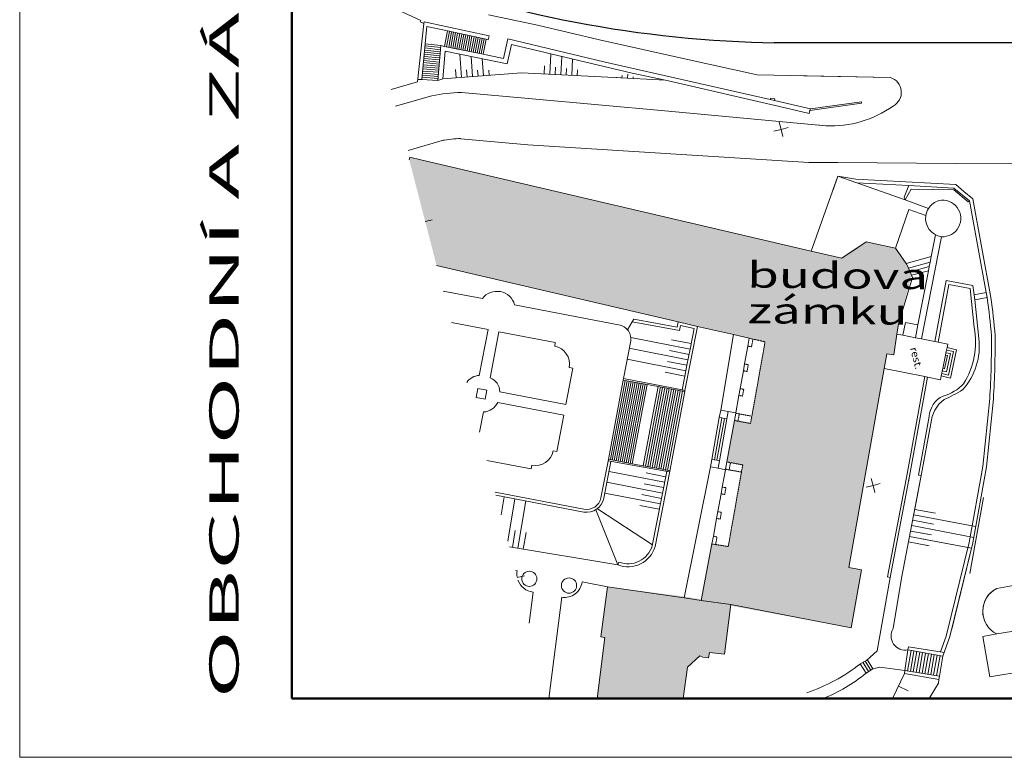
# Model space of a CAD drawing. Units: millimetres. Extents: x -690553338 to -690133338, y -965741153 to -965433324.
# Drawn here: x -690553338 to -690419392, y -965741153 to -965640865 of the extents above; entities that cross this region are included whole.
import ezdxf
from ezdxf.enums import TextEntityAlignment as Align

# ---------------------------------------------------------------- set-up
doc = ezdxf.new("R2010")
doc.units = ezdxf.units.MM
doc.linetypes.add('PUNKT', pattern=[6.35, 0, -6.35])
doc.linetypes.add('VERDECKT', pattern=[9.525, 6.35, -3.175])
for name, color, linetype in [('TB_1009', 7, 'Continuous'), ('TB_1010', 7, 'Continuous'), ('TB_1013', 7, 'Continuous'), ('TB_1015', 7, 'Continuous'), ('TB_1016', 7, 'Continuous')]:
    doc.layers.add(name, color=color, linetype=linetype)
doc.styles.add('ARIALNARROW', font='ARIALN.TTF')
doc.styles.add('ROMANS', font='ROMANS.SHX')

msp = doc.modelspace()

# ---------------------------------------------------------------- hatches: boundary and pattern name
at = {"layer": 'TB_1016', "linetype": 'PUNKT', "lineweight": 25}
h = msp.add_hatch(color=252, dxfattribs=at)
h.dxf.hatch_style = 2
h.paths.add_polyline_path([(-690460632, -965719817), (-690440205, -965723540), (-690438824, -965715663), (-690440539, -965715363), (-690435363, -965686285), (-690434417, -965686425), (-690433799, -965682227), (-690431995, -965675619), (-690432426, -965674648), (-690432731, -965674000), (-690434196, -965671946), (-690438201, -965671073), (-690441494, -965673289), (-690500252, -965659559), (-690500338, -965659931), (-690496623, -965674289), (-690451940, -965684660), (-690453918, -965695764), (-690455621, -965695446), (-690456113, -965695355), (-690457137, -965700993), (-690456645, -965701085), (-690454969, -965701397), (-690456946, -965712494), (-690459171, -965712147)])
at = {"layer": 'TB_1016', "linetype": 'PUNKT', "lineweight": 20}
h = msp.add_hatch(color=252, dxfattribs=at)
h.dxf.hatch_style = 2
h.paths.add_polyline_path([(-690473385, -965717985), (-690474280, -965724787), (-690473749, -965724856), (-690474786, -965733153), (-690463061, -965733153), (-690462504, -965728898), (-690460797, -965727351), (-690459621, -965727625), (-690459508, -965726903), (-690457476, -965727132), (-690456595, -965720396), (-690462894, -965719289)])

# ---------------------------------------------------------------- linework, layer by layer
at = {"layer": 'TB_1009', "color": 7, "linetype": 'ByBlock', "lineweight": 13}
for p, q in [((-690503219, -965638939), (-690498747, -965640973)), ((-690498838, -965641173), (-690498747, -965640973)), ((-690498838, -965641173), (-690498354, -965641394)), ((-690498328, -965641154), (-690498354, -965641394)), ((-690498328, -965641154), (-690489472, -965643046)), ((-690489573, -965640190), (-690482879, -965641624)), ((-690499219, -965649328), (-690498354, -965641394)), ((-690497944, -965641799), (-690498171, -965644142)), ((-690497944, -965641799), (-690495149, -965642395)), ((-690495536, -965644490), (-690495149, -965642395)), ((-690494871, -965642456), (-690495259, -965644548)), ((-690495149, -965642395), (-690489858, -965643526)), ((-690494592, -965642516), (-690494981, -965644604)), ((-690494314, -965642576), (-690494704, -965644661)), ((-690494036, -965642636), (-690494427, -965644718)), ((-690493757, -965642696), (-690494150, -965644775)), ((-690493479, -965642757), (-690493872, -965644831)), ((-690493200, -965642817), (-690493595, -965644889)), ((-690492922, -965642877), (-690493318, -965644945)), ((-690492644, -965642937), (-690493041, -965645002)), ((-690492365, -965642997), (-690492763, -965645058)), ((-690492087, -965643057), (-690492485, -965645116)), ((-690491809, -965643118), (-690492208, -965645172)), ((-690491530, -965643178), (-690491931, -965645230)), ((-690491252, -965643238), (-690491653, -965645286)), ((-690490974, -965643298), (-690491376, -965645343)), ((-690490696, -965643358), (-690491099, -965645400)), ((-690490418, -965643419), (-690490822, -965645457)), ((-690490139, -965643479), (-690490544, -965645513)), ((-690490267, -965645571), (-690489858, -965643526)), ((-690489591, -965643583), (-690489858, -965643526)), ((-690489472, -965643046), (-690489591, -965643583)), ((-690486922, -965643481), (-690487516, -965646134)), ((-690473879, -965646582), (-690486922, -965643481)), ((-690474476, -965643597), (-690462688, -965646217)), ((-690498637, -965648981), (-690498171, -965644142)), ((-690496138, -965645503), (-690498281, -965645281)), ((-690496115, -965645224), (-690498253, -965644996)), ((-690496092, -965644944), (-690498226, -965644711)), ((-690496069, -965644665), (-690498198, -965644427)), ((-690496046, -965644386), (-690498171, -965644142)), ((-690496046, -965644386), (-690496438, -965649135)), ((-690496046, -965644386), (-690495536, -965644490)), ((-690495477, -965645145), (-690495790, -965648926)), ((-690495536, -965644490), (-690490267, -965645571)), ((-690487036, -965646876), (-690495477, -965645145)), ((-690487036, -965646876), (-690486447, -965644248)), ((-690470010, -965648112), (-690486447, -965644248)), ((-690496254, -965646900), (-690498418, -965646704)), ((-690496231, -965646621), (-690498390, -965646420)), ((-690496207, -965646341), (-690498363, -965646135)), ((-690496184, -965646062), (-690498335, -965645850)), ((-690496161, -965645783), (-690498307, -965645566)), ((-690493222, -965648724), (-690493470, -965645557)), ((-690491727, -965648607), (-690491941, -965645871)), ((-690490230, -965648489), (-690490412, -965646183)), ((-690487516, -965646134), (-690490267, -965645571)), ((-690481231, -965648282), (-690481088, -965645508)), ((-690479733, -965648360), (-690479603, -965645857)), ((-690478235, -965648437), (-690478120, -965646206)), ((-690473879, -965646582), (-690451256, -965651731)), ((-690453027, -965648365), (-690462688, -965646217)), ((-690496347, -965648018), (-690498527, -965647842)), ((-690496323, -965647738), (-690498500, -965647558)), ((-690496300, -965647459), (-690498473, -965647274)), ((-690496277, -965647180), (-690498445, -965646989)), ((-690493969, -965648783), (-690494057, -965647656)), ((-690492474, -965648665), (-690492551, -965647681)), ((-690490979, -965648548), (-690491044, -965647707)), ((-690489483, -965648430), (-690489537, -965647734)), ((-690481980, -965648243), (-690481922, -965647122)), ((-690480482, -965648321), (-690480429, -965647310)), ((-690478985, -965648398), (-690478938, -965647497)), ((-690477486, -965648475), (-690477446, -965647683)), ((-690499219, -965649328), (-690502811, -965650374)), ((-690498637, -965648981), (-690499180, -965648977)), ((-690496438, -965649135), (-690498637, -965648981)), ((-690496416, -965648856), (-690498610, -965648696)), ((-690496392, -965648577), (-690498582, -965648412)), ((-690496369, -965648297), (-690498554, -965648127)), ((-690496438, -965649135), (-690495790, -965648926)), ((-690485069, -965648084), (-690495790, -965648926)), ((-690485069, -965648084), (-690472426, -965648737)), ((-690472426, -965648737), (-690465471, -965649096)), ((-690472149, -965648751), (-690472145, -965648664)), ((-690471401, -965648790), (-690471384, -965648467)), ((-690470651, -965648828), (-690470622, -965648270)), ((-690465471, -965649096), (-690470010, -965648112)), ((-690469902, -965648867), (-690469889, -965648626)), ((-690465471, -965649096), (-690449992, -965652685)), ((-690434879, -965648720), (-690453027, -965648365)), ((-690497275, -965651211), (-690502229, -965652626)), ((-690493255, -965650780), (-690483638, -965651638)), ((-690465563, -965653252), (-690483638, -965651638)), ((-690451206, -965651513), (-690451256, -965651731)), ((-690450671, -965651864), (-690451256, -965651731)), ((-690451206, -965651513), (-690450622, -965651645)), ((-690450622, -965651645), (-690450671, -965651864)), ((-690445759, -965652982), (-690450671, -965651864)), ((-690438833, -965652202), (-690438840, -965652018)), ((-690465563, -965653252), (-690443685, -965655286)), ((-690445955, -965653621), (-690449992, -965652685)), ((-690445837, -965653198), (-690445955, -965653621)), ((-690445837, -965653198), (-690445759, -965652982)), ((-690449764, -965655784), (-690450729, -965656034)), ((-690449764, -965655784), (-690450014, -965654819)), ((-690448799, -965655535), (-690449764, -965655784)), ((-690449764, -965655784), (-690449515, -965656750)), ((-690445980, -965660269), (-690484197, -965657898)), ((-690500252, -965659559), (-690500338, -965659931)), ((-690500252, -965659559), (-690498775, -965659904)), ((-690498775, -965659904), (-690445663, -965672315)), ((-690442048, -965660295), (-690445980, -965660269)), ((-690425998, -965660408), (-690442048, -965660295)), ((-690412398, -965660514), (-690425998, -965660408)), ((-690442031, -965662119), (-690445663, -965672315)), ((-690439570, -965662526), (-690442031, -965662119)), ((-690442031, -965662119), (-690439443, -965663034)), ((-690425970, -965663272), (-690439570, -965662526)), ((-690432889, -965665352), (-690439443, -965663034)), ((-690432401, -965663420), (-690439443, -965663034)), ((-690433009, -965665011), (-690432401, -965663420)), ((-690426250, -965663758), (-690432401, -965663420)), ((-690424120, -965665478), (-690426250, -965663758)), ((-690424902, -965664204), (-690425970, -965663272)), ((-690432889, -965665352), (-690433009, -965665011)), ((-690432889, -965665352), (-690429704, -965666523)), ((-690423662, -965665206), (-690424902, -965664204)), ((-690423662, -965665206), (-690421218, -965678642)), ((-690434196, -965671946), (-690432395, -965666669)), ((-690432395, -965666669), (-690430067, -965667502)), ((-690424120, -965665478), (-690424299, -965665618)), ((-690424120, -965665478), (-690421849, -965677964)), ((-690498170, -965668311), (-690497205, -965668061)), ((-690427941, -965670383), (-690430657, -965684276)), ((-690428758, -965670110), (-690429335, -965673065)), ((-690441494, -965673289), (-690438202, -965671072)), ((-690438202, -965671072), (-690434196, -965671946)), ((-690434196, -965671946), (-690432731, -965674000)), ((-690444471, -965672594), (-690445663, -965672315)), ((-690441494, -965673289), (-690444471, -965672594)), ((-690432731, -965674000), (-690429335, -965673065)), ((-690429335, -965673065), (-690429486, -965673838)), ((-690496623, -965674289), (-690463759, -965681934)), ((-690432687, -965674062), (-690432731, -965674000)), ((-690432687, -965674062), (-690432426, -965674648)), ((-690432426, -965674648), (-690429486, -965673838)), ((-690432426, -965674648), (-690432202, -965675152)), ((-690432202, -965675152), (-690429603, -965674436)), ((-690429603, -965674436), (-690429711, -965674989)), ((-690429486, -965673838), (-690429603, -965674436)), ((-690431867, -965675906), (-690433800, -965682227)), ((-690432202, -965675152), (-690431995, -965675618)), ((-690431995, -965675618), (-690429711, -965674989)), ((-690431867, -965675906), (-690431995, -965675618)), ((-690431152, -965682357), (-690429711, -965674989)), ((-690427288, -965676339), (-690428850, -965684635)), ((-690426930, -965676887), (-690428398, -965684725)), ((-690427288, -965676339), (-690423695, -965677011)), ((-690424041, -965677431), (-690426930, -965676887)), ((-690424041, -965677431), (-690423500, -965682714)), ((-690423695, -965677011), (-690423498, -965678269)), ((-690495726, -965677754), (-690490400, -965678778)), ((-690423498, -965678269), (-690421849, -965677964)), ((-690421849, -965677964), (-690423498, -965678269)), ((-690423393, -965678936), (-690423498, -965678269)), ((-690423393, -965678936), (-690421723, -965678654)), ((-690421849, -965677964), (-690421723, -965678654)), ((-690421714, -965678702), (-690421723, -965678654)), ((-690486010, -965679615), (-690471643, -965682404)), ((-690423393, -965678936), (-690422853, -965684219)), ((-690489606, -965683004), (-690494616, -965682043)), ((-690470658, -965683017), (-690470004, -965681958)), ((-690469777, -965681591), (-690470004, -965681958)), ((-690463590, -965683118), (-690470004, -965681958)), ((-690469777, -965681591), (-690463904, -965682654)), ((-690463904, -965682654), (-690463759, -965681934)), ((-690461125, -965682575), (-690463759, -965681934)), ((-690463590, -965683118), (-690463449, -965682421)), ((-690461591, -965682873), (-690463449, -965682421)), ((-690461125, -965682575), (-690462833, -965691266)), ((-690461591, -965682873), (-690462135, -965685644)), ((-690461125, -965682575), (-690456243, -965683677)), ((-690433800, -965682227), (-690434003, -965683611)), ((-690432838, -965682022), (-690433181, -965683775)), ((-690431152, -965682357), (-690432838, -965682022)), ((-690431152, -965682357), (-690431495, -965684110)), ((-690490813, -965689235), (-690489606, -965683004)), ((-690488148, -965683288), (-690489348, -965689548)), ((-690488148, -965683288), (-690480489, -965684745)), ((-690470206, -965684056), (-690462135, -965685644)), ((-690456243, -965683677), (-690457946, -965693941)), ((-690456243, -965683677), (-690454080, -965684171)), ((-690454277, -965685250), (-690454080, -965684171)), ((-690454080, -965684171), (-690453592, -965684282)), ((-690434417, -965686425), (-690434003, -965683611)), ((-690434003, -965683611), (-690433181, -965683775)), ((-690433181, -965683775), (-690431495, -965684110)), ((-690430657, -965684276), (-690431495, -965684110)), ((-690480489, -965684745), (-690480557, -965685238)), ((-690470209, -965684513), (-690471193, -965689650)), ((-690462425, -965687115), (-690470407, -965685547)), ((-690461991, -965684907), (-690464662, -965684384)), ((-690454717, -965687675), (-690454277, -965685250)), ((-690430657, -965684276), (-690428850, -965684635)), ((-690428398, -965684725), (-690428850, -965684635)), ((-690427086, -965684984), (-690428398, -965684725)), ((-690427187, -965685452), (-690427258, -965685796)), ((-690427086, -965684984), (-690427187, -965685452)), ((-690425891, -965685729), (-690427187, -965685452)), ((-690462281, -965686380), (-690464943, -965685856)), ((-690462135, -965685644), (-690462569, -965687851)), ((-690435363, -965686285), (-690435721, -965688297)), ((-690434417, -965686425), (-690435363, -965686285)), ((-690427400, -965686482), (-690427771, -965688275)), ((-690427132, -965686538), (-690427507, -965688335)), ((-690427329, -965686138), (-690427400, -965686482)), ((-690427132, -965686538), (-690427400, -965686482)), ((-690427258, -965685796), (-690427329, -965686138)), ((-690426719, -965686268), (-690427329, -965686138)), ((-690426305, -965685999), (-690427258, -965685796)), ((-690426719, -965686268), (-690427237, -965688754)), ((-690426305, -965685999), (-690426968, -965689174)), ((-690425891, -965685729), (-690426699, -965689594)), ((-690478093, -965688257), (-690478571, -965688164)), ((-690462715, -965688587), (-690470689, -965687020)), ((-690465229, -965687329), (-690462569, -965687851)), ((-690462569, -965687851), (-690462859, -965689323)), ((-690454885, -965688599), (-690454717, -965687675)), ((-690478093, -965688257), (-690479039, -965693181)), ((-690465516, -965688802), (-690462859, -965689323)), ((-690462859, -965689323), (-690463226, -965691190)), ((-690455326, -965691026), (-690454885, -965688599)), ((-690440539, -965715363), (-690435721, -965688297)), ((-690430198, -965689391), (-690435721, -965688297)), ((-690432553, -965702378), (-690430198, -965689391)), ((-690432183, -965702448), (-690429829, -965689465)), ((-690429829, -965689465), (-690430198, -965689391)), ((-690428089, -965689809), (-690429829, -965689465)), ((-690428089, -965689809), (-690427984, -965689302)), ((-690427984, -965689302), (-690427913, -965688960)), ((-690426699, -965689594), (-690427984, -965689302)), ((-690427842, -965688616), (-690427913, -965688960)), ((-690426968, -965689174), (-690427913, -965688960)), ((-690427771, -965688275), (-690427842, -965688616)), ((-690427237, -965688754), (-690427842, -965688616)), ((-690427507, -965688335), (-690427771, -965688275)), ((-690473256, -965700640), (-690471232, -965689859)), ((-690470964, -965689923), (-690472985, -965700685)), ((-690470694, -965689973), (-690472716, -965700736)), ((-690470422, -965690024), (-690472446, -965700788)), ((-690470151, -965690073), (-690472177, -965700839)), ((-690469879, -965690116), (-690471907, -965700890)), ((-690469608, -965690167), (-690471638, -965700941)), ((-690469338, -965690218), (-690471368, -965700992)), ((-690471235, -965689872), (-690467985, -965690475)), ((-690471232, -965689859), (-690471193, -965689650)), ((-690471193, -965689650), (-690463226, -965691190)), ((-690471193, -965689650), (-690463226, -965691190)), ((-690469067, -965690270), (-690471098, -965701043)), ((-690468796, -965690325), (-690470829, -965701095)), ((-690468525, -965690373), (-690470559, -965701147)), ((-690468255, -965690423), (-690470290, -965701198)), ((-690470020, -965701249), (-690467985, -965690475)), ((-690466478, -965690747), (-690468505, -965701518)), ((-690466177, -965690803), (-690468205, -965701579)), ((-690467985, -965690475), (-690466478, -965690747)), ((-690465876, -965690860), (-690467903, -965701624)), ((-690465575, -965690917), (-690467602, -965701686)), ((-690466478, -965690747), (-690464144, -965691186)), ((-690491240, -965692217), (-690491000, -965690988)), ((-690490011, -965692457), (-690491240, -965692217)), ((-690491000, -965690988), (-690489783, -965691220)), ((-690489783, -965691220), (-690490011, -965692457)), ((-690479039, -965693181), (-690488030, -965691448)), ((-690465274, -965690973), (-690467301, -965701741)), ((-690464972, -965691030), (-690467001, -965701798)), ((-690464671, -965691085), (-690466700, -965701853)), ((-690464371, -965691143), (-690466399, -965701910)), ((-690464069, -965691197), (-690466099, -965701969)), ((-690463767, -965691254), (-690465798, -965702023)), ((-690463466, -965691310), (-690465497, -965702080)), ((-690463166, -965691366), (-690465197, -965702138)), ((-690462864, -965691423), (-690464907, -965702250)), ((-690464144, -965691186), (-690462864, -965691423)), ((-690462833, -965691266), (-690463226, -965691190)), ((-690462833, -965691266), (-690463226, -965691190)), ((-690462864, -965691423), (-690462833, -965691266)), ((-690455494, -965691949), (-690455925, -965694320)), ((-690455326, -965691026), (-690455494, -965691949)), ((-690479323, -965694639), (-690488302, -965692913)), ((-690422330, -965701599), (-690421381, -965692373)), ((-690421833, -965701650), (-690420881, -965692396)), ((-690490241, -965694200), (-690490764, -965696929)), ((-690479323, -965694639), (-690480267, -965699572)), ((-690457946, -965693941), (-690458171, -965694949)), ((-690457946, -965693941), (-690456946, -965694128)), ((-690456946, -965694128), (-690457129, -965695145)), ((-690455925, -965694320), (-690456946, -965694128)), ((-690455934, -965694371), (-690456113, -965695355)), ((-690455925, -965694320), (-690455934, -965694371)), ((-690429610, -965694830), (-690431062, -965702788)), ((-690458171, -965694949), (-690459186, -965700645)), ((-690457817, -965695016), (-690458835, -965700708)), ((-690457473, -965695080), (-690458491, -965700769)), ((-690458171, -965694949), (-690457817, -965695016)), ((-690458146, -965700831), (-690457129, -965695145)), ((-690457473, -965695080), (-690457817, -965695016)), ((-690457473, -965695080), (-690457129, -965695145)), ((-690456113, -965695355), (-690457137, -965700993)), ((-690430684, -965702855), (-690429369, -965695760)), ((-690480267, -965699572), (-690480746, -965699479)), ((-690483769, -965701925), (-690489768, -965700780)), ((-690483769, -965701925), (-690483667, -965701444)), ((-690473256, -965700640), (-690474266, -965705880)), ((-690472903, -965700924), (-690473869, -965705937)), ((-690464926, -965702350), (-690473297, -965700853)), ((-690470020, -965701249), (-690473255, -965700634)), ((-690468505, -965701518), (-690470020, -965701249)), ((-690468505, -965701518), (-690466182, -965701950)), ((-690459345, -965701668), (-690459186, -965700645)), ((-690459186, -965700645), (-690458835, -965700708)), ((-690458491, -965700769), (-690458835, -965700708)), ((-690458146, -965700831), (-690458491, -965700769)), ((-690458146, -965700831), (-690458330, -965701858)), ((-690457316, -965701977), (-690457137, -965700993)), ((-690424180, -965711932), (-690422330, -965701599)), ((-690465607, -965703751), (-690473163, -965702276)), ((-690465463, -965703015), (-690468114, -965702498)), ((-690465319, -965702280), (-690467291, -965712381)), ((-690464907, -965702250), (-690466906, -965712487)), ((-690466182, -965701950), (-690464896, -965702195)), ((-690459345, -965701668), (-690462934, -965719486)), ((-690459345, -965701668), (-690458330, -965701858)), ((-690457328, -965702046), (-690458330, -965701858)), ((-690457756, -965704403), (-690457328, -965702046)), ((-690457316, -965701977), (-690457328, -965702046)), ((-690435283, -965716616), (-690432553, -965702378)), ((-690434914, -965716686), (-690432183, -965702448)), ((-690433358, -965716790), (-690430684, -965702855)), ((-690430684, -965702855), (-690431062, -965702788)), ((-690423684, -965711983), (-690421833, -965701650)), ((-690465894, -965705224), (-690473447, -965703748)), ((-690465750, -965704487), (-690468400, -965703971)), ((-690437238, -965704190), (-690438203, -965704440)), ((-690437238, -965704190), (-690437488, -965703225)), ((-690436273, -965703940), (-690437238, -965704190)), ((-690437238, -965704190), (-690436988, -965705155)), ((-690476579, -965707398), (-690488653, -965705086)), ((-690476599, -965707802), (-690488542, -965705515)), ((-690466181, -965706696), (-690473731, -965705223)), ((-690466037, -965705959), (-690468686, -965705443)), ((-690457924, -965705328), (-690458363, -965707749)), ((-690457924, -965705328), (-690457756, -965704403)), ((-690487853, -965708178), (-690487446, -965705725)), ((-690486927, -965711758), (-690485973, -965706007)), ((-690485567, -965712736), (-690484498, -965706290)), ((-690466324, -965707432), (-690468972, -965706915)), ((-690474951, -965707497), (-690471959, -965714993)), ((-690474743, -965707354), (-690467258, -965712257)), ((-690458531, -965708672), (-690458363, -965707749)), ((-690431704, -965708176), (-690423291, -965709789)), ((-690431563, -965707439), (-690428762, -965707977)), ((-690458971, -965711095), (-690458531, -965708672)), ((-690431987, -965709649), (-690423555, -965711267)), ((-690431846, -965708912), (-690429039, -965709451)), ((-690486308, -965712613), (-690485929, -965710326)), ((-690484828, -965712859), (-690484451, -965710584)), ((-690432129, -965710386), (-690429316, -965710924)), ((-690459171, -965712147), (-690460632, -965719817)), ((-690458971, -965711095), (-690459171, -965712147)), ((-690432411, -965711858), (-690429622, -965712394)), ((-690432270, -965711122), (-690423867, -965712736)), ((-690424180, -965711932), (-690427279, -965724664)), ((-690423684, -965711983), (-690426783, -965724715)), ((-690471959, -965714993), (-690486723, -965712545)), ((-690471815, -965714620), (-690471959, -965714993)), ((-690485663, -965715802), (-690485890, -965715764)), ((-690440539, -965715363), (-690438824, -965715663)), ((-690440205, -965723540), (-690438824, -965715663)), ((-690485644, -965716716), (-690484679, -965716466)), ((-690476832, -965717318), (-690473385, -965717985)), ((-690436682, -965726698), (-690434914, -965716686)), ((-690434914, -965716686), (-690435283, -965716616)), ((-690434519, -965723639), (-690433358, -965716790)), ((-690415493, -965717331), (-690420395, -965718187)), ((-690484040, -965722913), (-690483500, -965718692)), ((-690473385, -965717985), (-690474280, -965724787)), ((-690473385, -965717985), (-690462934, -965719486)), ((-690481360, -965733153), (-690479582, -965719383)), ((-690460632, -965719817), (-690462934, -965719486)), ((-690456595, -965720396), (-690460632, -965719817)), ((-690456595, -965720396), (-690457476, -965727132)), ((-690456595, -965720396), (-690440205, -965723540)), ((-690422320, -965724717), (-690420424, -965724382)), ((-690420424, -965724382), (-690414831, -965723482)), ((-690473749, -965724856), (-690474786, -965733153)), ((-690473749, -965724856), (-690474280, -965724787)), ((-690427279, -965724664), (-690428054, -965726823)), ((-690426783, -965724715), (-690427743, -965727391)), ((-690421368, -965730193), (-690422320, -965724717)), ((-690459508, -965726903), (-690459621, -965727625)), ((-690457476, -965727132), (-690459508, -965726903)), ((-690438158, -965727979), (-690436682, -965726698)), ((-690432504, -965726557), (-690432903, -965729367)), ((-690432077, -965726632), (-690432562, -965729423)), ((-690432437, -965726137), (-690432504, -965726557)), ((-690432504, -965726557), (-690427743, -965727391)), ((-690427567, -965726899), (-690432437, -965726137)), ((-690431683, -965726701), (-690432167, -965729488)), ((-690431289, -965726770), (-690431772, -965729552)), ((-690430895, -965726839), (-690431378, -965729618)), ((-690430501, -965726908), (-690430983, -965729683)), ((-690430107, -965726977), (-690430588, -965729748)), ((-690429713, -965727046), (-690430193, -965729813)), ((-690460797, -965727351), (-690462504, -965728898)), ((-690460398, -965727537), (-690460797, -965727351)), ((-690459621, -965727625), (-690460398, -965727537)), ((-690438979, -965728439), (-690438158, -965727979)), ((-690438621, -965728238), (-690437855, -965729500)), ((-690438315, -965728067), (-690437558, -965729315)), ((-690437261, -965729131), (-690438028, -965727866)), ((-690429319, -965727115), (-690429798, -965729878)), ((-690428925, -965727184), (-690429404, -965729943)), ((-690428531, -965727253), (-690429010, -965730008)), ((-690428137, -965727322), (-690428615, -965730073)), ((-690427743, -965727391), (-690428220, -965730138)), ((-690462504, -965728898), (-690463061, -965733153)), ((-690438204, -965729716), (-690438979, -965728439)), ((-690438204, -965729716), (-690437261, -965729131)), ((-690437261, -965729131), (-690436322, -965728888)), ((-690436322, -965728888), (-690432903, -965729367)), ((-690432903, -965729367), (-690432972, -965729777)), ((-690428220, -965730138), (-690432903, -965729367)), ((-690416063, -965729337), (-690421368, -965730193)), ((-690434613, -965733153), (-690432972, -965729777)), ((-690432972, -965729777), (-690428277, -965730556)), ((-690429594, -965733153), (-690428322, -965731063)), ((-690428322, -965731063), (-690428277, -965730556)), ((-690428220, -965730138), (-690428277, -965730556)), ((-690433794, -965731468), (-690432450, -965732122))]:
    msp.add_line(p, q, dxfattribs=at)
at = {"layer": 'TB_1009', "color": 7, "linetype": 'ByBlock', "lineweight": 20}
for p, q in [((-690474476, -965643597), (-690482879, -965641624)), ((-690495560, -965657215), (-690500513, -965658630)), ((-690493813, -965657039), (-690484197, -965657898))]:
    msp.add_line(p, q, dxfattribs=at)
at = {"layer": 'TB_1009', "color": 180, "linetype": 'ByBlock', "lineweight": 30}
for p, q in [((-690453792, -965643915), (-690450686, -965644000)), ((-690422995, -965643992), (-690450686, -965644000)), ((-690393499, -965644013), (-690422995, -965643992))]:
    msp.add_line(p, q, dxfattribs=at)
at = {"layer": 'TB_1009', "color": 7, "linetype": 'VERDECKT', "lineweight": 13}
for p, q in [((-690454277, -965685250), (-690453784, -965685339)), ((-690453592, -965684282), (-690453784, -965685339)), ((-690451940, -965684660), (-690453734, -965694781)), ((-690451940, -965684660), (-690453592, -965684282)), ((-690454717, -965687675), (-690454225, -965687765)), ((-690454393, -965688688), (-690454225, -965687765)), ((-690454885, -965688599), (-690454393, -965688688)), ((-690455494, -965691949), (-690455002, -965692039)), ((-690455326, -965691026), (-690454834, -965691115)), ((-690454834, -965691115), (-690455002, -965692039)), ((-690455934, -965694371), (-690455442, -965694462)), ((-690455621, -965695446), (-690455442, -965694462)), ((-690455442, -965694462), (-690453734, -965694781)), ((-690453918, -965695764), (-690453734, -965694781)), ((-690455621, -965695446), (-690456113, -965695355)), ((-690455621, -965695446), (-690453918, -965695764)), ((-690456645, -965701085), (-690457137, -965700993)), ((-690456645, -965701085), (-690456824, -965702069)), ((-690456645, -965701085), (-690454969, -965701397)), ((-690454969, -965701397), (-690455153, -965702380)), ((-690457316, -965701977), (-690456824, -965702069)), ((-690456946, -965712494), (-690455153, -965702380)), ((-690455153, -965702380), (-690456824, -965702069)), ((-690457924, -965705328), (-690457432, -965705417)), ((-690457756, -965704403), (-690457550, -965704441)), ((-690457264, -965704494), (-690457550, -965704441)), ((-690457264, -965704494), (-690457432, -965705417)), ((-690457871, -965707838), (-690458363, -965707749)), ((-690457871, -965707838), (-690458039, -965708762)), ((-690458039, -965708762), (-690458531, -965708672)), ((-690459171, -965712147), (-690458669, -965712225)), ((-690458479, -965711184), (-690458971, -965711095)), ((-690458479, -965711184), (-690458669, -965712225)), ((-690456946, -965712494), (-690458669, -965712225))]:
    msp.add_line(p, q, dxfattribs=at)
at = {"layer": 'TB_1009', "color": 7, "linetype": 'ByBlock', "lineweight": 13}
for centre, radius in [((-690484006, -965716880), 1032), ((-690478608, -965717806), 1037)]:
    msp.add_circle(centre, radius, dxfattribs=at)
at = {"layer": 'TB_1009', "color": 180, "linetype": 'ByBlock', "lineweight": 30}
msp.add_arc((-690447915, -965485209), 158815, 247.98325, 267.87943, dxfattribs=at)
at = {"layer": 'TB_1009', "color": 7, "linetype": 'ByBlock', "lineweight": 13}
for centre, radius, start, end in [((-690435516, -965650737), 2115, 297.94004, 72.49014), ((-690493428, -965668134), 17355, 89.42826, 102.80728), ((-690442987, -965640679), 14624, 267.26248, 305.35663), ((-690427558, -965667868), 2533, 106.55705, 147.90644), ((-690427809, -965667891), 2495, 266.97482, 100.8737), ((-690427573, -965667867), 2520, 147.76122, 171.68489), ((-690427555, -965667873), 2539, 171.59534, 261.25759), ((-690488415, -965680297), 2499, 15.8315, 142.57832), ((-690489466, -965688701), 68486, 4.07315, 8.39479), ((-690489466, -965688701), 68986, 4.06087, 8.38433), ((-690472120, -965684269), 1924, 40.56773, 75.6547), ((-690434057, -965684692), 10740, 328.09961, 10.61674), ((-690472122, -965684272), 1928, 352.82247, 40.59952), ((-690431616, -965685269), 8826, 318.12736, 6.82859), ((-690531753, -965685162), 110608, 356.26185, 0.68662), ((-690531753, -965685162), 111108, 356.26672, 0.69424), ((-690481089, -965687736), 2554, 350.36177, 77.98447), ((-690490745, -965691369), 2135, 91.83559, 145.88393), ((-690490112, -965691485), 2083, 1.01622, 68.47475), ((-690429326, -965686213), 6043, 285.519, 316.55685), ((-690426372, -965694988), 3241, 114.3622, 177.2178), ((-690433873, -965677540), 16231, 292.78241, 302.95482), ((-690490348, -965691934), 2269, 272.70583, 334.42637), ((-690424901, -965696090), 4481, 126.84941, 175.77107), ((-690483192, -965698996), 2494, 259.02808, 348.81461), ((-690476174, -965705494), 2347, 259.56137, 349.0984), ((-690476174, -965705494), 1947, 257.98229, 348.5592), ((-690470581, -965711425), 3825, 248.87763, 343.87463), ((-690470581, -965711425), 3425, 248.87843, 343.77218), ((-690483220, -965716228), 2480, 170.11247, 188.99936), ((-690483220, -965716228), 2480, 200.01743, 263.5092), ((-690479216, -965717007), 2404, 261.23397, 352.56122), ((-690418862, -965721291), 3462, 116.26695, 243.1968), ((-690432854, -965724644), 1945, 148.87832, 280.38074), ((-690454345, -965708736), 24988, 288.87048, 307.95036), ((-690452209, -965712645), 22081, 291.75521, 309.36527)]:
    msp.add_arc(centre, radius, start, end, dxfattribs=at)
at = {"layer": 'TB_1009', "color": 7, "linetype": 'ByBlock', "lineweight": 20}
msp.add_arc((-690493428, -965668134), 11101, 89.42826, 102.80728, dxfattribs=at)
at = {"layer": 'TB_1010', "color": 180, "linetype": 'ByBlock', "lineweight": 30}
for p, q in [((-690422995, -965643992), (-690447863, -965643999)), ((-690393499, -965644014), (-690422995, -965643992))]:
    msp.add_line(p, q, dxfattribs=at)
at = {"layer": 'TB_1010', "color": 7, "linetype": 'ByBlock', "lineweight": 13}
for p, q in [((-690434879, -965648720), (-690446701, -965648489)), ((-690438839, -965652018), (-690445758, -965652982)), ((-690438833, -965652202), (-690438839, -965652018)), ((-690445837, -965653198), (-690445955, -965653621)), ((-690438833, -965652202), (-690445837, -965653198)), ((-690445837, -965653198), (-690445758, -965652982)), ((-690444973, -965655166), (-690443685, -965655286)), ((-690442048, -965660296), (-690443649, -965660285)), ((-690425998, -965660408), (-690442048, -965660296)), ((-690412398, -965660514), (-690425998, -965660408)), ((-690442030, -965662119), (-690442693, -965663979)), ((-690439570, -965662526), (-690442030, -965662119)), ((-690442030, -965662119), (-690439443, -965663034)), ((-690425969, -965663272), (-690439570, -965662526)), ((-690432889, -965665352), (-690439443, -965663034)), ((-690432400, -965663420), (-690439443, -965663034)), ((-690433008, -965665011), (-690432400, -965663420)), ((-690432042, -965663914), (-690432889, -965665352)), ((-690426250, -965663758), (-690432400, -965663420)), ((-690426264, -965664010), (-690432042, -965663914)), ((-690424298, -965665619), (-690426264, -965664010)), ((-690424120, -965665478), (-690426250, -965663758)), ((-690424902, -965664205), (-690425969, -965663272)), ((-690432889, -965665352), (-690433008, -965665011)), ((-690432889, -965665352), (-690429704, -965666523)), ((-690423661, -965665206), (-690424902, -965664205)), ((-690423661, -965665206), (-690421217, -965678642)), ((-690434196, -965671946), (-690432394, -965666669)), ((-690432394, -965666669), (-690430066, -965667503)), ((-690424120, -965665478), (-690424298, -965665619)), ((-690424120, -965665478), (-690421848, -965677965)), ((-690427941, -965670383), (-690430657, -965684277)), ((-690428757, -965670110), (-690429335, -965673065)), ((-690440463, -965672595), (-690438201, -965671073)), ((-690438201, -965671073), (-690434196, -965671946)), ((-690434196, -965671946), (-690432730, -965674000)), ((-690432730, -965674000), (-690429335, -965673065)), ((-690429335, -965673065), (-690429486, -965673838)), ((-690432687, -965674062), (-690432730, -965674000)), ((-690432687, -965674062), (-690432425, -965674649)), ((-690432425, -965674649), (-690429486, -965673838)), ((-690432425, -965674649), (-690432202, -965675153)), ((-690432202, -965675153), (-690429602, -965674437)), ((-690429602, -965674437), (-690429710, -965674989)), ((-690429486, -965673838), (-690429602, -965674437)), ((-690431866, -965675907), (-690433799, -965682227)), ((-690432202, -965675153), (-690431995, -965675619)), ((-690431995, -965675619), (-690429710, -965674989)), ((-690431866, -965675907), (-690431995, -965675619)), ((-690431152, -965682357), (-690429710, -965674989)), ((-690427288, -965676339), (-690428849, -965684635)), ((-690426929, -965676887), (-690428398, -965684725)), ((-690427288, -965676339), (-690423695, -965677011)), ((-690424041, -965677431), (-690426929, -965676887)), ((-690424041, -965677431), (-690423500, -965682714)), ((-690423695, -965677011), (-690423498, -965678269)), ((-690423498, -965678269), (-690421848, -965677965)), ((-690421848, -965677965), (-690423498, -965678269)), ((-690423393, -965678937), (-690423498, -965678269)), ((-690423393, -965678937), (-690421723, -965678654)), ((-690421848, -965677965), (-690421723, -965678654)), ((-690421714, -965678702), (-690421723, -965678654)), ((-690423393, -965678937), (-690422852, -965684220)), ((-690433799, -965682227), (-690434003, -965683612)), ((-690432838, -965682022), (-690433181, -965683775)), ((-690431152, -965682357), (-690432838, -965682022)), ((-690431152, -965682357), (-690431494, -965684110)), ((-690434417, -965686425), (-690434003, -965683612)), ((-690434003, -965683612), (-690433181, -965683775)), ((-690433181, -965683775), (-690431494, -965684110)), ((-690430657, -965684277), (-690431494, -965684110)), ((-690430657, -965684277), (-690428849, -965684635)), ((-690428398, -965684725), (-690428849, -965684635)), ((-690427086, -965684984), (-690428398, -965684725)), ((-690427187, -965685453), (-690427258, -965685796)), ((-690427086, -965684984), (-690427187, -965685453)), ((-690425891, -965685729), (-690427187, -965685453)), ((-690435363, -965686286), (-690435721, -965688297)), ((-690434417, -965686425), (-690435363, -965686286)), ((-690427400, -965686482), (-690427771, -965688275)), ((-690427132, -965686539), (-690427507, -965688335)), ((-690427328, -965686138), (-690427400, -965686482)), ((-690427132, -965686539), (-690427400, -965686482)), ((-690427258, -965685796), (-690427328, -965686138)), ((-690426718, -965686268), (-690427328, -965686138)), ((-690426305, -965685999), (-690427258, -965685796)), ((-690426718, -965686268), (-690427237, -965688755)), ((-690426305, -965685999), (-690426968, -965689175)), ((-690425891, -965685729), (-690426698, -965689594)), ((-690435998, -965689852), (-690435721, -965688297)), ((-690430198, -965689392), (-690435721, -965688297)), ((-690432552, -965702379), (-690430198, -965689392)), ((-690432183, -965702448), (-690429829, -965689466)), ((-690429829, -965689466), (-690430198, -965689392)), ((-690428089, -965689810), (-690429829, -965689466)), ((-690428089, -965689810), (-690427984, -965689302)), ((-690427984, -965689302), (-690427913, -965688961)), ((-690426698, -965689594), (-690427984, -965689302)), ((-690427842, -965688617), (-690427913, -965688961)), ((-690426968, -965689175), (-690427913, -965688961)), ((-690427771, -965688275), (-690427842, -965688617)), ((-690427237, -965688755), (-690427842, -965688617)), ((-690427507, -965688335), (-690427771, -965688275)), ((-690422330, -965701599), (-690421381, -965692373)), ((-690421833, -965701650), (-690420881, -965692396)), ((-690429609, -965694831), (-690431062, -965702788)), ((-690430683, -965702856), (-690429369, -965695760)), ((-690424180, -965711932), (-690422330, -965701599)), ((-690432639, -965702831), (-690432552, -965702379)), ((-690432419, -965703680), (-690432183, -965702448)), ((-690431513, -965707181), (-690430683, -965702856)), ((-690430683, -965702856), (-690431062, -965702788)), ((-690424080, -965716144), (-690422229, -965705811)), ((-690431704, -965708176), (-690423290, -965709790)), ((-690431563, -965707439), (-690428762, -965707978)), ((-690431987, -965709649), (-690423555, -965711267)), ((-690431846, -965708912), (-690429039, -965709451)), ((-690430609, -965710677), (-690429315, -965710924)), ((-690430401, -965711481), (-690423867, -965712736)), ((-690430193, -965712284), (-690429622, -965712394)), ((-690423683, -965711983), (-690426543, -965723731)), ((-690415492, -965717332), (-690420394, -965718187))]:
    msp.add_line(p, q, dxfattribs=at)
for centre, radius, start, end in [((-690435515, -965650737), 2115, 297.94004, 72.49014), ((-690442987, -965640679), 14624, 267.26248, 305.35663), ((-690427558, -965667869), 2533, 106.55705, 147.90644), ((-690427809, -965667891), 2495, 266.97482, 100.8737), ((-690427573, -965667867), 2520, 147.76122, 171.68489), ((-690427555, -965667874), 2539, 171.59534, 261.25759), ((-690489466, -965688701), 68486, 4.07315, 8.39479), ((-690489466, -965688701), 68986, 4.06087, 8.38433), ((-690434057, -965684693), 10740, 328.09961, 10.61674), ((-690431615, -965685269), 8826, 318.12736, 6.82859), ((-690531753, -965685162), 110608, 356.26185, 0.68662), ((-690531753, -965685162), 111108, 356.26672, 0.69424), ((-690429326, -965686213), 6043, 285.519, 316.55685), ((-690426372, -965694988), 3241, 114.3622, 177.2178), ((-690433873, -965677540), 16231, 292.78241, 302.95482), ((-690424901, -965696091), 4481, 126.84941, 175.77107), ((-690418862, -965721292), 3462, 116.26695, 201.76199)]:
    msp.add_arc(centre, radius, start, end, dxfattribs=at)
at = {"layer": 'TB_1015', "color": 7, "linetype": 'ByBlock', "lineweight": 20}
for p, q in [((-690553338, -965444153), (-690553338, -965741153)), ((-690553338, -965741153), (-690343338, -965741153))]:
    msp.add_line(p, q, dxfattribs=at)
at = {"layer": 'TB_1015', "color": 172, "linetype": 'ByBlock', "lineweight": 50}
for p in [(-690516315, -965452077), (-690242602, -965733153)]:
    msp.add_line(p, (-690516315, -965733153), dxfattribs=at)

# ---------------------------------------------------------------- texts
at = {"layer": 'TB_1010', "color": 7, "linetype": 'ByBlock', "lineweight": 13, "style": 'ROMANS', "width": 0.969697}
msp.add_text('rest.', height=1000, rotation=284.5084, dxfattribs=at).set_placement((-690432220, -965685521), (-690431457, -965688471), align=Align.FIT)
at = {"layer": 'TB_1013', "color": 180, "linetype": 'ByBlock', "lineweight": 30, "style": 'ARIALNARROW', "width": 1.4589}
for s, p in [('budova', (-690454383, -965677284)), ('zámku', (-690454313, -965682134))]:
    msp.add_text(s, height=3500, rotation=359.46186, dxfattribs=at).set_placement(p)
at = {"layer": 'TB_1015', "color": 172, "linetype": 'ByBlock', "lineweight": 50, "style": 'ARIALNARROW', "width": 2.544807}
msp.add_text('OBCHODNÍ A ZÁBAVNÍ CENTRUM LIBEREC PLAZA  ', height=4000, rotation=90, dxfattribs=at).set_placement((-690523542, -965733132), (-690523542, -965444829), align=Align.FIT)

doc.saveas('drawing.dxf')
